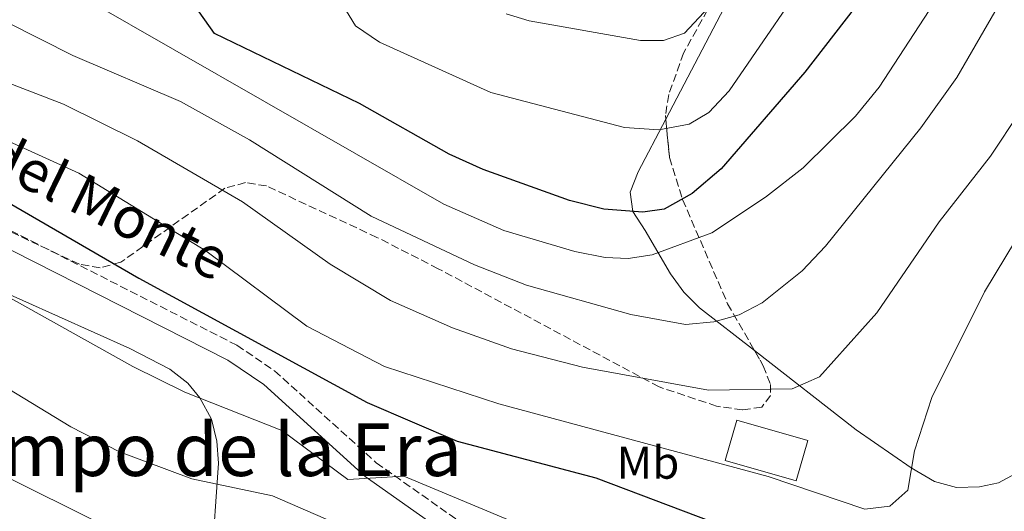
# Model space of a CAD drawing. Units: metres. Extents: x 620971 to 624444, y 4736433 to 4738806.
# Drawn here: x 623595 to 623810, y 4736881 to 4736989 of the extents above; entities that cross this region are included whole.
import ezdxf
from ezdxf.enums import TextEntityAlignment as Align

# ---------------------------------------------------------------- set-up
doc = ezdxf.new("R2010")
doc.units = ezdxf.units.M
doc.header["$MEASUREMENT"] = 0
doc.linetypes.add('DGN Style 3', pattern=[2.435890702152634, 1.739921930109024, -0.6959687720436097])
for name, color, linetype, lineweight in [('Camino', 7, 'DGN Style 3', 0), ('Curva de nivel directora', 30, 'Continuous', 30), ('Curva de nivel intermedia', 30, 'Continuous', 0), ('Depósito de agua a nivel', 4, 'Continuous', 0), ('Etiqueta de uso rústico', 92, 'Continuous', 0), ('Línea de cambio de uso (parcela vista)', 92, 'Continuous', 0), ('Margen derecho', 7, 'Continuous', 0), ('Texto de rotulación de espacio menor sin especificar', 7, 'Continuous', 0), ('Zona arbolada', 92, 'DGN Style 3', 0)]:
    doc.layers.add(name, color=color, linetype=linetype, lineweight=lineweight)
doc.styles.add('Style-Arial', font='arial.ttf')

msp = doc.modelspace()

# ---------------------------------------------------------------- linework, layer by layer
at = {"layer": 'Camino', "color": 7, "linetype": 'DGN Style 3', "lineweight": 0}
msp.add_polyline3d([(623412.5299999998, 4737049.350000001, 624.3099999999978), (623418.5599999981, 4737049.600000001, 624.279999999999), (623437.9200000014, 4737037.090000001, 623.8600000000007), (623456.1000000001, 4737020.83, 623.1199999999955), (623476.1799999988, 4736997.350000001, 621.3200000000071), (623489.079999998, 4736989.350000001, 620.2599999999948), (623510.8299999986, 4736980.910000003, 620.8099999999978), (623566.8899999993, 4736955.86, 623.1199999999955), (623642.2800000019, 4736917.650000002, 624.7200000000012), (623650.4800000006, 4736912.07, 624.3000000000029), (623672.649999999, 4736892.040000001, 620.029999999999), (623708.0100000018, 4736867.100000001, 615.7400000000052), (623715.920000002, 4736861.340000001, 615.3899999999994), (623723.2299999989, 4736856.880000002, 615.7400000000052), (623728.1700000009, 4736856.000000001, 616.1399999999995), (623738.1000000017, 4736858.320000002, 617.1399999999994), (623749.7699999994, 4736858.359999999, 618.7700000000041), (623754.7899999997, 4736857.540000001, 619.2700000000042), (623791.2099999997, 4736845.720000002, 620.229999999996)], dxfattribs=at)
at = {"layer": 'Curva de nivel directora', "color": 30, "linetype": 'Continuous', "lineweight": 30, "flags": 128}
for points, elevation in [([(623794.339999999, 4737013.710000001), (623766.0399999993, 4736977.130000002), (623747.8299999993, 4736956.080000001), (623741.5099999983, 4736950.710000004), (623735.4499999986, 4736947.29), (623730.7399999991, 4736946.640000002), (623722.2399999987, 4736947.33), (623714.8, 4736949.210000004), (623695.9899999987, 4736955.949999999)], 650.0000000000001), ([(623488.289999999, 4737001.550000002), (623536.4300000003, 4736978.580000001), (623553.7199999995, 4736968.609999999), (623588.1300000001, 4736951.190000001), (623620.9400000003, 4736932.230000002), (623670.6799999997, 4736905.190000001), (623690.28, 4736896.76), (623720.4900000008, 4736888.730000001), (623746.0799999991, 4736879.119999999), (623772.0999999989, 4736868.210000002), (623783.5000000005, 4736864.91), (623791.1399999983, 4736864.310000001), (623797.4399999991, 4736865.350000001), (623802.5499999988, 4736867.17), (623806.8800000006, 4736869.670000002), (623810.9599999997, 4736873.619999999)], 625.0000000000001), ([(623695.9899999987, 4736955.949999999), (623688.5799999991, 4736959.26), (623668.980000001, 4736970.29), (623637.4000000001, 4736985.600000001), (623634.0499999997, 4736990.290000001)], 650.0000000000001)]:
    msp.add_lwpolyline(points, dxfattribs=dict(at, elevation=elevation))
at = {"layer": 'Curva de nivel intermedia', "color": 30, "linetype": 'Continuous', "lineweight": 0, "flags": 128}
for points, elevation in [([(623816.0700000017, 4737025.77), (623782.3000000003, 4736973.86), (623777.1500000004, 4736967.57), (623765.7000000018, 4736956.279999998), (623757.520000001, 4736949.880000001), (623745.8100000009, 4736942.140000001), (623732.7999999999, 4736937.33), (623727.5600000008, 4736936.579999999), (623722.5700000017, 4736936.749999999), (623715.9600000001, 4736938.039999999), (623700.4800000014, 4736942.640000002), (623687.39, 4736948.359999998), (623609.2400000015, 4736993.220000001)], 645.0000000000001), ([(623447.4099999998, 4737010.850000001), (623475.1500000006, 4736988.25), (623485.0200000012, 4736981.970000002), (623495.5600000002, 4736977.09), (623526.3400000008, 4736965.310000001), (623546.3800000013, 4736955.289999999), (623562.3400000005, 4736946.57), (623581.200000001, 4736934.449999999), (623619.5800000012, 4736913.01), (623630.9200000004, 4736907.41), (623652.0700000019, 4736899.08), (623666.4800000021, 4736888.369999999), (623678.6500000004, 4736889.079999999), (623717.1300000013, 4736873.029999998), (623734.3100000009, 4736864.539999999), (623750.9299999995, 4736859.180000001), (623785.53, 4736845.909999999), (623798.4000000004, 4736844.15), (623803.310000001, 4736844.999999999), (623808.7699999993, 4736847.579999999), (623814.27, 4736852.349999999)], 620.0000000000001), ([(623770.150000002, 4737003.109999999), (623749.6100000007, 4736973.050000001), (623745.1800000007, 4736968.34), (623740.8399999999, 4736965.829999999), (623734.2599999995, 4736964.56), (623726.7500000015, 4736965.09), (623697.6699999997, 4736972.7), (623673.4, 4736983.720000001), (623668.1699999997, 4736987.26), (623665.3700000013, 4736991.779999999)], 655), ([(623834.2800000017, 4736997.899999999), (623825.9400000023, 4736988.009999999), (623806.5400000007, 4736958.88), (623795.3499999992, 4736944.560000001), (623781.7800000017, 4736924.710000001), (623769.2600000004, 4736910.73), (623763.3200000013, 4736908.179999999), (623745.0900000011, 4736907.849999999), (623717.6000000007, 4736912.88), (623702.110000001, 4736916.859999998), (623689.3100000002, 4736921.42), (623675.7699999993, 4736927.399999999), (623662.5800000017, 4736935.34), (623643.4800000021, 4736948.910000001), (623620.6299999997, 4736962.190000001), (623604.4900000016, 4736970.189999999), (623575.5500000005, 4736981.27), (623552.5900000007, 4736991.730000001)], 635.0000000000001), ([(623748.3099999998, 4736994.699999998), (623739.8800000009, 4736985.619999999), (623735.2499999997, 4736984.079999999), (623730.2400000007, 4736984.079999999), (623705.9599999998, 4736988.310000001), (623701, 4736989.83)], 660.0000000000001), ([(623807.5199999998, 4736990.289999999), (623799.2200000006, 4736976.01), (623791.3799999995, 4736965), (623770.6100000002, 4736939.26), (623765.4699999993, 4736933.850000001), (623756.8100000003, 4736926.900000001), (623751.7499999999, 4736924.289999999), (623746.2699999991, 4736922.739999999), (623740.0799999998, 4736922.189999999), (623728.1300000006, 4736924.310000001), (623705.3800000009, 4736930.770000001), (623694.1100000012, 4736935.180000001), (623671.5200000004, 4736945.739999999), (623645.0100000009, 4736962.38), (623630.0199999996, 4736970.730000001), (623606.500000001, 4736980.78), (623584.9900000019, 4736991.63)], 640), ([(623539.2199999999, 4736990.009999999), (623544.5199999994, 4736986.5), (623558.04, 4736974.510000001), (623567.6400000001, 4736969.019999999), (623588.5999999995, 4736963.819999999), (623607.8300000011, 4736955.17), (623635.5400000005, 4736938.230000001), (623657.5000000012, 4736921.829999999), (623674.4400000017, 4736913.01), (623699.4000000019, 4736904.849999999), (623758.0500000007, 4736889.01), (623779.1399999997, 4736881.949999999), (623784.5800000001, 4736882.550000001), (623788.560000001, 4736886.06), (623789.9600000002, 4736894.649999999), (623793.750000001, 4736906.239999999), (623805.2100000009, 4736929.25), (623821.0800000007, 4736955.5)], 630.0000000000001), ([(623467.7900000003, 4736982.619999999), (623473.0700000019, 4736980), (623483.4400000009, 4736972.87), (623503.9000000019, 4736964.05), (623530.3500000006, 4736944.630000001), (623565.8699999999, 4736921.499999999), (623590.6700000014, 4736909.23), (623606.0899999997, 4736899.84), (623616.6800000002, 4736894.42), (623632.4800000006, 4736888.519999999), (623650.02, 4736884.849999999), (623685.8900000001, 4736869.289999999), (623695.8800000015, 4736866.12), (623701.4600000004, 4736865.829999999), (623706.1900000002, 4736864.09), (623738.8100000003, 4736836.92), (623754.3100000013, 4736827.640000001), (623766.6300000016, 4736821.499999999), (623780.1400000011, 4736816.080000001), (623811.9600000011, 4736808.11)], 615), ([(623455.0800000009, 4736931.329999999), (623485.0200000012, 4736948.07), (623488.7100000015, 4736951.990000002), (623492.7999999997, 4736954.92), (623494.8, 4736953.109999998), (623506.9400000017, 4736932.779999999), (623515.3700000005, 4736925.07), (623521.6800000004, 4736920.929999999), (623550.9400000012, 4736906.060000001), (623587.9800000003, 4736890.949999998), (623615.7700000004, 4736877.220000001), (623650.7300000008, 4736865.999999999), (623655.2100000001, 4736862.960000002), (623658.810000001, 4736857.850000001), (623662.9900000007, 4736854.019999999), (623687.6200000002, 4736847.230000001), (623699.1800000005, 4736842.859999998), (623709.6400000012, 4736834.789999999), (623743.8600000018, 4736803.99), (623761.9700000013, 4736791.680000001), (623779.01, 4736785.91), (623801.1000000003, 4736781.25), (623831.9400000013, 4736780.779999998)], 609.9999999999999)]:
    msp.add_lwpolyline(points, dxfattribs=dict(at, elevation=elevation))
at = {"layer": 'Depósito de agua a nivel', "color": 4, "linetype": 'Continuous', "lineweight": 0, "elevation": 630, "flags": 128}
msp.add_lwpolyline([(623766.7000000002, 4736896.890000001), (623764.1600000003, 4736888.07), (623748.7100000001, 4736892.51), (623751.2400000002, 4736901.33), (623766.7000000002, 4736896.890000001)], close=True, dxfattribs=at)
msp.add_lwpolyline([(623751.2400000002, 4736901.33), (623748.7100000001, 4736892.51), (623764.1600000003, 4736888.07), (623766.7000000002, 4736896.890000001), (623751.2400000002, 4736901.33)], dxfattribs=at)
at = {"layer": 'Línea de cambio de uso (parcela vista)', "color": 92, "linetype": 'Continuous', "lineweight": 0}
for points in [[(623735.7690000003, 4736966.894200001, 654.024900000004), (623747.6600000003, 4736989.619999999, 657.2599999999948), (623760.5800000001, 4737012.890000001, 660.0399999999936), (623769.5586000001, 4737025.6077, 659.7756999999983)], [(623965.5143999998, 4736969.530999999, 626.8083999999944), (623965.8399999999, 4736968.57, 626.8600000000006), (623965.8600000005, 4736966.039999999, 627.2400000000052), (623964.6699999999, 4736961.449999999, 627.6300000000047), (623962.3200000003, 4736957.07, 628.029999999999), (623958.9600000001, 4736952.949999999, 628.2400000000052), (623948.5199999996, 4736944.65, 627.75), (623939.5099999999, 4736940.91, 627.1699999999983), (623930.4100000003, 4736939.710000001, 626.6300000000047), (623887.4500000002, 4736937.16, 624.25), (623870.3799999999, 4736934.77, 624.0399999999936), (623860.8799999999, 4736931.800000001, 624.2200000000012), (623845.8099999997, 4736923.32, 624.9400000000023), (623834.04, 4736914.119999999, 625.929999999993), (623829.0300000003, 4736909.15, 626.279999999999), (623813.9400000004, 4736890.74, 626.4900000000052), (623808.3200000003, 4736887.640000001, 627.2100000000064), (623804.1200000001, 4736886.77, 627.8899999999994), (623799.1699999999, 4736886.66, 628.6999999999971), (623794.3200000003, 4736887.92, 629.6199999999953), (623789.2199999997, 4736890.949999999, 630.8899999999994), (623777.2800000003, 4736899.24, 634.1600000000036), (623755.1171000004, 4736916.488600001, 640.0869999999995)], [(623755.1171000004, 4736916.488600001, 640.0869999999995), (623743.1399999997, 4736925.810000001, 643.2899999999936), (623739.6699999999, 4736929.220000001, 644.2700000000041), (623736.7999999998, 4736933.199999999, 645.2599999999948), (623731.2699999996, 4736942.66, 647.4600000000064), (623728.5700000003, 4736946.82, 649.6300000000047), (623727.9699999997, 4736950.980000001, 651.6300000000047), (623729.7599999999, 4736955.41, 652.3899999999994), (623735.7690000003, 4736966.894200001, 654.024900000004)], [(623564.4600000001, 4736941.369999999, 620.1100000000006), (623618.9400000004, 4736916.970000001, 621.1699999999983), (623627.6500000004, 4736912.449999999, 620.5200000000041), (623631.5599999996, 4736909.350000001, 619.7299999999959), (623634.2300000006, 4736906.210000001, 618.929999999993), (623636.7199999997, 4736901.51, 617.75), (623637.9400000004, 4736896.75, 616.5399999999936), (623638.29, 4736891.939999999, 615.320000000007), (623636.7599999999, 4736869.99, 610), (623635.3499999996, 4736862.720000001, 608.3399999999965), (623632.3099999996, 4736853.279999999, 607.4400000000023), (623627.9800000006, 4736845.600000001, 605.9400000000023), (623623.4199999999, 4736840.390000001, 604.4900000000052), (623619.4199999999, 4736837.27, 604.1699999999983), (623614.3899999997, 4736836.220000001, 603.8999999999943)]]:
    msp.add_polyline3d(points, dxfattribs=at)
at = {"layer": 'Margen derecho', "color": 7, "linetype": 'Continuous', "lineweight": 0}
msp.add_polyline3d([(623481.1900000002, 4736989.430000001, 620.5399999999936), (623494.1400000007, 4736982.020000001, 619.8699999999953), (623526.989999999, 4736968.650000002, 620.8099999999978), (623565.260000002, 4736952.42, 623.1199999999955), (623640.3399999995, 4736914.37, 624.7200000000012), (623648.1200000001, 4736909.070000002, 624.3000000000029), (623670.2699999985, 4736889.060000001, 620.029999999999), (623705.8000000013, 4736864.01, 615.7400000000052), (623713.8000000009, 4736858.180000001, 615.3899999999994), (623721.8599999987, 4736853.260000001, 615.7400000000052), (623728.2699999993, 4736852.120000001, 616.1399999999995), (623738.199999998, 4736854.990000002, 617.1399999999994), (623753.8900000011, 4736853.830000001, 619.2700000000042), (623789.2100000014, 4736842.370000001, 620.9199999999983)], dxfattribs=at)
at = {"layer": 'Zona arbolada', "color": 92, "linetype": 'DGN Style 3', "lineweight": 0}
for points in [[(623769.5586000001, 4737025.6077, 662.1793999999937), (623759, 4737014.600000001, 662.3999999999943), (623755.4900000002, 4737009.92, 661.9600000000064), (623739.6500000004, 4736981.300000001, 655.9799999999959), (623736.4000000004, 4736972.25, 653.9100000000036), (623735.6900000004, 4736967.710000001, 652.8500000000058), (623735.7690000003, 4736966.894200001, 652.6555999999982)], [(623755.4900000002, 4737009.92, 661.9600000000064), (623739.6500000004, 4736981.300000001, 655.9799999999959), (623736.4000000004, 4736972.25, 653.9100000000036), (623735.6900000004, 4736967.710000001, 652.8500000000058), (623736.5800000001, 4736958.52, 650.6600000000036), (623739.4400000004, 4736949.390000001, 648.4400000000023), (623749.25, 4736926.689999999, 642.7700000000041), (623757.0199999996, 4736913.180000001, 637.3800000000047), (623758.5599999996, 4736909.09, 636.0399999999936), (623758.6200000001, 4736906.699999999, 635.7100000000064), (623756.6699999999, 4736904.180000001, 635.6900000000023), (623752.4900000002, 4736903.550000001, 635.8500000000058), (623746.8499999996, 4736904.380000001, 636.1399999999994), (623734.3200000003, 4736908.57, 636.8899999999994), (623686.1799999997, 4736934.33, 640.8500000000058), (623672.8200000003, 4736941.140000001, 639.9799999999959), (623648.7199999997, 4736952.350000001, 635.3899999999994), (623644.1900000004, 4736953.09, 634.4400000000023), (623639.6600000003, 4736951.850000001, 633.320000000007), (623617, 4736935.74, 627.5200000000041), (623612.4699999997, 4736934.529999999, 626.820000000007), (623607.9400000004, 4736935.300000001, 626.4199999999983), (623502.2400000002, 4736985.17, 622.3500000000058), (623490.0499999998, 4736991.720000001, 622.1100000000006)], [(623755.1171000004, 4736916.488600001, 638.6999999999971), (623757.0199999996, 4736913.180000001, 637.3800000000047), (623758.5599999996, 4736909.09, 636.0399999999936), (623758.6200000001, 4736906.699999999, 635.7100000000064), (623756.6699999999, 4736904.180000001, 635.6900000000023), (623752.4900000002, 4736903.550000001, 635.8500000000058), (623746.8499999996, 4736904.380000001, 636.1399999999994), (623734.3200000003, 4736908.57, 636.8899999999994), (623686.1799999997, 4736934.33, 640.8500000000058), (623672.8200000003, 4736941.140000001, 639.9799999999959), (623648.7199999997, 4736952.350000001, 635.3899999999994), (623644.1900000004, 4736953.09, 634.4400000000023), (623639.6600000003, 4736951.850000001, 633.320000000007), (623617, 4736935.74, 627.5200000000041), (623612.4699999997, 4736934.529999999, 626.820000000007), (623607.9400000004, 4736935.300000001, 626.4199999999983), (623502.2400000002, 4736985.17, 622.3500000000058), (623490.0499999998, 4736991.720000001, 622.1100000000006)], [(623735.7690000003, 4736966.894200001, 652.6555999999982), (623736.5800000001, 4736958.52, 650.6600000000036), (623739.4400000004, 4736949.390000001, 648.4400000000023), (623749.25, 4736926.689999999, 642.7700000000041), (623755.1171000004, 4736916.488600001, 638.6999999999971)]]:
    msp.add_polyline3d(points, dxfattribs=at)

# ---------------------------------------------------------------- texts
at = {"color": 7, "linetype": 'Continuous', "lineweight": 0, "style": 'Style-Arial'}
msp.add_text('Camino del Monte', height=9, rotation=334.028, dxfattribs=at).set_placement((623590.853084669, 4736954.26334864, 627.7400000000052), align=Align.CENTER)
at = {"layer": 'Etiqueta de uso rústico', "color": 92, "linetype": 'Continuous', "lineweight": 0, "style": 'Style-Arial'}
msp.add_text('Mb', height=7.000000000000002, dxfattribs=at).set_placement((623731.890246244, 4736892.060010002, 628.0800000000017), align=Align.MIDDLE_CENTER)
at = {"layer": 'Texto de rotulación de espacio menor sin especificar', "color": 7, "linetype": 'Continuous', "lineweight": 0, "style": 'Style-Arial'}
msp.add_text('Campo de la Era', height=11.5, dxfattribs=at).set_placement((623631.840681907, 4736894.900010001, 613.1999999999971), align=Align.MIDDLE_CENTER)

doc.saveas('drawing.dxf')
